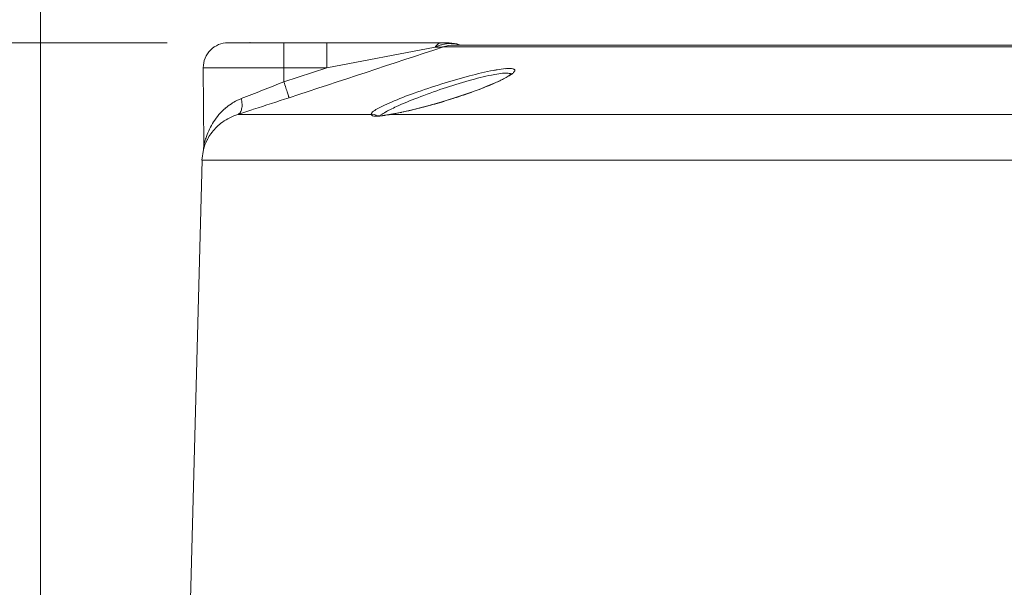
# Model space of a CAD drawing. Units: inches. Extents: x -3 to 423, y -3 to 300.
# Drawn here: x 110 to 125, y 152 to 160 of the extents above; entities that cross this region are included whole.
import ezdxf

# ---------------------------------------------------------------- set-up
doc = ezdxf.new("R2010")
doc.units = ezdxf.units.IN
doc.header["$MEASUREMENT"] = 0
doc.layers.add('レイヤー 1', color=7, linetype='Continuous')
doc.layers.add('レイヤー 2', color=7, linetype='Continuous')

# ---------------------------------------------------------------- blocks, each defined once
blk = doc.blocks.new('block 2')
at = {"layer": 'レイヤー 1', "color": 7, "lineweight": 35}
blk.add_open_spline([(410.045, 16.953), (410.045, 14.203), (407.795, 11.953), (405.045, 11.953), (405.045, 11.953), (15.319, 11.953), (15.319, 11.953), (12.568, 11.953), (10.318, 14.203), (10.318, 16.953), (10.318, 16.953), (10.318, 281.681), (10.318, 281.681), (10.318, 284.431), (12.568, 286.681), (15.319, 286.681), (15.319, 286.681), (405.045, 286.681), (405.045, 286.681), (407.795, 286.681), (410.045, 284.431), (410.045, 281.681), (410.045, 281.681), (410.045, 16.953), (410.045, 16.953)], degree=3, knots=[0, 0, 0, 0, 1, 1, 1, 2, 2, 2, 3, 3, 3, 4, 4, 4, 5, 5, 5, 6, 6, 6, 7, 7, 7, 8, 8, 8, 8], dxfattribs=at)
blk = doc.blocks.new('block 1609')
at = {"layer": 'レイヤー 2', "color": 7, "lineweight": 9}
blk.add_open_spline([(113.204, 159.214), (113.216, 159.222), (113.227, 159.229), (113.24, 159.236), (113.276, 159.258), (113.315, 159.277), (113.356, 159.292)], degree=3, knots=[0, 0, 0, 0, 1, 1, 1, 2, 2, 2, 2], dxfattribs=at)
blk = doc.blocks.new('block 1610')
at = {"layer": 'レイヤー 2', "color": 7, "lineweight": 9}
blk.add_open_spline([(112.826, 158.717), (112.854, 158.795), (112.889, 158.869), (112.934, 158.938), (112.983, 159.016), (113.043, 159.085), (113.113, 159.146)], degree=3, knots=[0, 0, 0, 0, 1, 1, 1, 2, 2, 2, 2], dxfattribs=at)
blk = doc.blocks.new('block 1611')
at = {"layer": 'レイヤー 2', "color": 7, "lineweight": 9}
blk.add_open_spline([(112.789, 158.584), (112.789, 158.583), (112.789, 158.586), (112.79, 158.589), (112.791, 158.596), (112.791, 158.597), (112.793, 158.601)], degree=3, knots=[0, 0, 0, 0, 1, 1, 1, 2, 2, 2, 2], dxfattribs=at)
blk = doc.blocks.new('block 1614')
at = {"layer": 'レイヤー 2', "color": 7, "lineweight": 9}
blk.add_lwpolyline([(114.652, 159.76), (116.292, 160.071)], dxfattribs=at)
blk = doc.blocks.new('block 1615')
at = {"layer": 'レイヤー 2', "color": 7, "lineweight": 9}
blk.add_open_spline([(116.405, 160.075), (116.407, 160.075), (116.407, 160.075), (116.409, 160.076), (116.411, 160.076), (116.414, 160.076), (116.416, 160.076)], degree=3, knots=[0, 0, 0, 0, 1, 1, 1, 2, 2, 2, 2], dxfattribs=at)
blk = doc.blocks.new('block 1616')
at = {"layer": 'レイヤー 2', "color": 7, "lineweight": 9}
blk.add_open_spline([(116.292, 160.07), (116.303, 160.07), (116.313, 160.071), (116.325, 160.071), (116.351, 160.071), (116.378, 160.073), (116.404, 160.075)], degree=3, knots=[0, 0, 0, 0, 1, 1, 1, 2, 2, 2, 2], dxfattribs=at)
blk = doc.blocks.new('block 1617')
at = {"layer": 'レイヤー 2', "color": 7, "lineweight": 9}
blk.add_open_spline([(114.078, 159.305), (114.078, 159.306), (114.077, 159.308), (114.076, 159.311), (114.075, 159.314), (114.073, 159.32), (114.072, 159.324), (114.069, 159.332), (114.067, 159.339), (114.064, 159.347), (114.061, 159.357), (114.059, 159.367), (114.055, 159.377), (114.047, 159.402), (114.038, 159.429), (114.03, 159.453), (114.02, 159.484), (114.009, 159.514), (114, 159.545)], degree=3, knots=[0, 0, 0, 0, 1, 1, 1, 2, 2, 2, 3, 3, 3, 4, 4, 4, 5, 5, 5, 6, 6, 6, 6], dxfattribs=at)
blk = doc.blocks.new('block 1618')
at = {"layer": 'レイヤー 2', "color": 7, "lineweight": 9}
blk.add_open_spline([(115.705, 159.17), (115.81, 159.218), (115.919, 159.262), (116.028, 159.305), (116.155, 159.354), (116.284, 159.4), (116.414, 159.444), (116.543, 159.488), (116.674, 159.528), (116.806, 159.565), (116.92, 159.597), (117.034, 159.627), (117.148, 159.649)], degree=3, knots=[0, 0, 0, 0, 1, 1, 1, 2, 2, 2, 3, 3, 3, 4, 4, 4, 4], dxfattribs=at)
blk = doc.blocks.new('block 1619')
at = {"layer": 'レイヤー 2', "color": 7, "lineweight": 9}
blk.add_open_spline([(115.59, 159.114), (115.599, 159.118), (115.608, 159.123), (115.617, 159.128), (115.645, 159.142), (115.675, 159.156), (115.705, 159.17)], degree=3, knots=[0, 0, 0, 0, 1, 1, 1, 2, 2, 2, 2], dxfattribs=at)
blk = doc.blocks.new('block 1620')
at = {"layer": 'レイヤー 2', "color": 7, "lineweight": 9}
blk.add_open_spline([(115.543, 159.089), (115.547, 159.09), (115.55, 159.093), (115.554, 159.094), (115.566, 159.101), (115.578, 159.107), (115.59, 159.114)], degree=3, knots=[0, 0, 0, 0, 1, 1, 1, 2, 2, 2, 2], dxfattribs=at)
blk = doc.blocks.new('block 1621')
at = {"layer": 'レイヤー 2', "color": 7, "lineweight": 9}
blk.add_open_spline([(115.455, 159.031), (115.46, 159.035), (115.465, 159.04), (115.472, 159.044), (115.494, 159.06), (115.519, 159.075), (115.544, 159.089)], degree=3, knots=[0, 0, 0, 0, 1, 1, 1, 2, 2, 2, 2], dxfattribs=at)
blk = doc.blocks.new('block 1628')
at = {"layer": 'レイヤー 2', "color": 7, "lineweight": 9}
blk.add_open_spline([(113.301, 159.052), (113.316, 159.057), (113.328, 159.068), (113.338, 159.082), (113.35, 159.098), (113.356, 159.117), (113.36, 159.136), (113.366, 159.16), (113.368, 159.185), (113.366, 159.209), (113.366, 159.237), (113.361, 159.265), (113.355, 159.292)], degree=3, knots=[0, 0, 0, 0, 1, 1, 1, 2, 2, 2, 3, 3, 3, 4, 4, 4, 4], dxfattribs=at)
blk = doc.blocks.new('block 1635')
at = {"layer": 'レイヤー 2', "color": 7, "lineweight": 9}
blk.add_lwpolyline([(114, 159.545), (114.653, 159.76)], dxfattribs=at)
blk = doc.blocks.new('block 1645')
at = {"layer": 'レイヤー 2', "color": 7, "lineweight": 9}
blk.add_open_spline([(115.326, 159.052), (115.34, 159.056), (115.356, 159.056), (115.371, 159.052), (115.386, 159.047), (115.4, 159.038), (115.408, 159.025)], degree=3, knots=[0, 0, 0, 0, 1, 1, 1, 2, 2, 2, 2], dxfattribs=at)
blk = doc.blocks.new('block 1648')
at = {"layer": 'レイヤー 2', "color": 7, "lineweight": 9}
blk.add_open_spline([(116.627, 160.117), (116.63, 160.116), (116.633, 160.115), (116.636, 160.115), (116.645, 160.111), (116.652, 160.109), (116.66, 160.105)], degree=3, knots=[0, 0, 0, 0, 1, 1, 1, 2, 2, 2, 2], dxfattribs=at)
blk = doc.blocks.new('block 1649')
at = {"layer": 'レイヤー 2', "color": 7, "lineweight": 9}
blk.add_open_spline([(116.57, 160.127), (116.575, 160.126), (116.58, 160.126), (116.585, 160.125), (116.599, 160.123), (116.613, 160.12), (116.627, 160.117)], degree=3, knots=[0, 0, 0, 0, 1, 1, 1, 2, 2, 2, 2], dxfattribs=at)
blk = doc.blocks.new('block 1650')
at = {"layer": 'レイヤー 2', "color": 7, "lineweight": 9}
blk.add_open_spline([(116.451, 160.121), (116.471, 160.124), (116.492, 160.128), (116.512, 160.128), (116.532, 160.129), (116.551, 160.129), (116.57, 160.128)], degree=3, knots=[0, 0, 0, 0, 1, 1, 1, 2, 2, 2, 2], dxfattribs=at)
blk = doc.blocks.new('block 1651')
at = {"layer": 'レイヤー 2', "color": 7, "lineweight": 9}
blk.add_open_spline([(116.394, 160.109), (116.413, 160.113), (116.431, 160.118), (116.451, 160.121)], degree=3, dxfattribs=at)
blk = doc.blocks.new('block 1652')
at = {"layer": 'レイヤー 2', "color": 7, "lineweight": 9}
blk.add_open_spline([(116.341, 160.092), (116.358, 160.098), (116.376, 160.104), (116.394, 160.109)], degree=3, dxfattribs=at)
blk = doc.blocks.new('block 1653')
at = {"layer": 'レイヤー 2', "color": 7, "lineweight": 9}
blk.add_open_spline([(116.292, 160.07), (116.309, 160.079), (116.325, 160.085), (116.342, 160.092)], degree=3, dxfattribs=at)
blk = doc.blocks.new('block 1656')
at = {"layer": 'レイヤー 2', "color": 7, "lineweight": 9}
blk.add_open_spline([(117.316, 159.676), (117.344, 159.678), (117.373, 159.679), (117.401, 159.677), (117.41, 159.676), (117.419, 159.674), (117.428, 159.67), (117.434, 159.668), (117.439, 159.665), (117.442, 159.661)], degree=3, knots=[0, 0, 0, 0, 1, 1, 1, 2, 2, 2, 3, 3, 3, 3], dxfattribs=at)
blk = doc.blocks.new('block 1657')
at = {"layer": 'レイヤー 2', "color": 7, "lineweight": 9}
blk.add_open_spline([(117.148, 159.649), (117.164, 159.652), (117.179, 159.655), (117.195, 159.658), (117.236, 159.666), (117.276, 159.672), (117.316, 159.676)], degree=3, knots=[0, 0, 0, 0, 1, 1, 1, 2, 2, 2, 2], dxfattribs=at)
blk = doc.blocks.new('block 1670')
at = {"layer": 'レイヤー 2', "color": 7, "lineweight": 9}
blk.add_open_spline([(116.359, 160.131), (116.353, 160.128), (116.347, 160.125), (116.341, 160.122), (116.321, 160.108), (116.306, 160.091), (116.292, 160.07)], degree=3, knots=[0, 0, 0, 0, 1, 1, 1, 2, 2, 2, 2], dxfattribs=at)
blk = doc.blocks.new('block 1671')
at = {"layer": 'レイヤー 2', "color": 7, "lineweight": 9}
blk.add_open_spline([(116.394, 160.139), (116.385, 160.139), (116.376, 160.138), (116.367, 160.134), (116.365, 160.133), (116.361, 160.132), (116.359, 160.131)], degree=3, knots=[0, 0, 0, 0, 1, 1, 1, 2, 2, 2, 2], dxfattribs=at)
blk = doc.blocks.new('block 1681')
at = {"layer": 'レイヤー 2', "color": 7, "lineweight": 9}
blk.add_open_spline([(115.344, 159.033), (115.338, 159.035), (115.334, 159.037), (115.331, 159.042), (115.328, 159.044), (115.326, 159.048), (115.326, 159.052)], degree=3, knots=[0, 0, 0, 0, 1, 1, 1, 2, 2, 2, 2], dxfattribs=at)
blk = doc.blocks.new('block 1682')
at = {"layer": 'レイヤー 2', "color": 7, "lineweight": 9}
blk.add_open_spline([(115.454, 159.027), (115.432, 159.024), (115.41, 159.023), (115.386, 159.024), (115.371, 159.024), (115.357, 159.027), (115.344, 159.033)], degree=3, knots=[0, 0, 0, 0, 1, 1, 1, 2, 2, 2, 2], dxfattribs=at)
blk = doc.blocks.new('block 1683')
at = {"layer": 'レイヤー 2', "color": 7, "lineweight": 9}
blk.add_open_spline([(115.532, 159.037), (115.525, 159.036), (115.519, 159.035), (115.511, 159.034), (115.493, 159.032), (115.474, 159.029), (115.454, 159.027)], degree=3, knots=[0, 0, 0, 0, 1, 1, 1, 2, 2, 2, 2], dxfattribs=at)
blk = doc.blocks.new('block 1684')
at = {"layer": 'レイヤー 2', "color": 7, "lineweight": 9}
blk.add_open_spline([(115.618, 159.052), (115.611, 159.052), (115.603, 159.05), (115.595, 159.048), (115.575, 159.045), (115.553, 159.042), (115.532, 159.038)], degree=3, knots=[0, 0, 0, 0, 1, 1, 1, 2, 2, 2, 2], dxfattribs=at)
blk = doc.blocks.new('block 1685')
at = {"layer": 'レイヤー 2', "color": 7, "lineweight": 9}
blk.add_open_spline([(114.078, 159.305), (114.858, 159.561), (115.637, 159.818), (116.417, 160.076)], degree=3, dxfattribs=at)
blk = doc.blocks.new('block 1691')
at = {"layer": 'レイヤー 2', "color": 7, "lineweight": 9}
blk.add_open_spline([(115.629, 159.239), (115.743, 159.289), (115.86, 159.333), (115.977, 159.375), (116.115, 159.425), (116.253, 159.471), (116.392, 159.514), (116.532, 159.557), (116.672, 159.599), (116.814, 159.636), (116.935, 159.668), (117.057, 159.697), (117.179, 159.719)], degree=3, knots=[0, 0, 0, 0, 1, 1, 1, 2, 2, 2, 3, 3, 3, 4, 4, 4, 4], dxfattribs=at)
blk = doc.blocks.new('block 1692')
at = {"layer": 'レイヤー 2', "color": 7, "lineweight": 9}
blk.add_open_spline([(115.456, 159.159), (115.468, 159.166), (115.48, 159.172), (115.493, 159.177), (115.538, 159.2), (115.583, 159.22), (115.629, 159.24)], degree=3, knots=[0, 0, 0, 0, 1, 1, 1, 2, 2, 2, 2], dxfattribs=at)
blk = doc.blocks.new('block 1693')
at = {"layer": 'レイヤー 2', "color": 7, "lineweight": 9}
blk.add_open_spline([(115.359, 159.099), (115.365, 159.104), (115.37, 159.108), (115.377, 159.113), (115.402, 159.13), (115.429, 159.145), (115.455, 159.158)], degree=3, knots=[0, 0, 0, 0, 1, 1, 1, 2, 2, 2, 2], dxfattribs=at)
blk = doc.blocks.new('block 1694')
at = {"layer": 'レイヤー 2', "color": 7, "lineweight": 9}
blk.add_open_spline([(115.325, 159.059), (115.326, 159.065), (115.331, 159.071), (115.335, 159.077), (115.341, 159.085), (115.35, 159.093), (115.358, 159.099)], degree=3, knots=[0, 0, 0, 0, 1, 1, 1, 2, 2, 2, 2], dxfattribs=at)
blk = doc.blocks.new('block 1695')
at = {"layer": 'レイヤー 2', "color": 7, "lineweight": 9}
blk.add_open_spline([(115.326, 159.052), (115.325, 159.054), (115.325, 159.055), (115.325, 159.058)], degree=3, dxfattribs=at)
blk = doc.blocks.new('block 1696')
at = {"layer": 'レイヤー 2', "color": 7, "lineweight": 9}
blk.add_open_spline([(117.183, 159.521), (117.17, 159.515), (117.158, 159.51), (117.146, 159.505), (117.106, 159.488), (117.066, 159.472), (117.025, 159.455)], degree=3, knots=[0, 0, 0, 0, 1, 1, 1, 2, 2, 2, 2], dxfattribs=at)
blk = doc.blocks.new('block 1697')
at = {"layer": 'レイヤー 2', "color": 7, "lineweight": 9}
blk.add_open_spline([(117.359, 159.745), (117.381, 159.747), (117.403, 159.748), (117.426, 159.748), (117.441, 159.748), (117.456, 159.747), (117.471, 159.743), (117.475, 159.742), (117.48, 159.74), (117.486, 159.738), (117.489, 159.737), (117.492, 159.734), (117.496, 159.732), (117.498, 159.729), (117.499, 159.726), (117.5, 159.723), (117.5, 159.719), (117.5, 159.715), (117.499, 159.713), (117.498, 159.708), (117.496, 159.705), (117.492, 159.701), (117.489, 159.697), (117.486, 159.692), (117.481, 159.688), (117.477, 159.682), (117.47, 159.677), (117.465, 159.672), (117.459, 159.667), (117.451, 159.662), (117.444, 159.657), (117.426, 159.643), (117.406, 159.632), (117.386, 159.622), (117.363, 159.607), (117.337, 159.594), (117.312, 159.582)], degree=3, knots=[0, 0, 0, 0, 1, 1, 1, 2, 2, 2, 3, 3, 3, 4, 4, 4, 5, 5, 5, 6, 6, 6, 7, 7, 7, 8, 8, 8, 9, 9, 9, 10, 10, 10, 11, 11, 11, 12, 12, 12, 12], dxfattribs=at)
blk = doc.blocks.new('block 1698')
at = {"layer": 'レイヤー 2', "color": 7, "lineweight": 9}
blk.add_open_spline([(117.179, 159.719), (117.197, 159.723), (117.214, 159.725), (117.231, 159.729), (117.273, 159.735), (117.316, 159.741), (117.359, 159.746)], degree=3, knots=[0, 0, 0, 0, 1, 1, 1, 2, 2, 2, 2], dxfattribs=at)
blk = doc.blocks.new('block 1702')
at = {"layer": 'レイヤー 2', "color": 7, "lineweight": 9}
blk.add_open_spline([(112.911, 158.781), (112.956, 158.839), (113.009, 158.89), (113.069, 158.934), (113.139, 158.986), (113.218, 159.025), (113.301, 159.052)], degree=3, knots=[0, 0, 0, 0, 1, 1, 1, 2, 2, 2, 2], dxfattribs=at)
blk = doc.blocks.new('block 1703')
at = {"layer": 'レイヤー 2', "color": 7, "lineweight": 9}
blk.add_lwpolyline([(112.781, 158.522), (112.782, 158.523)], dxfattribs=at)
blk = doc.blocks.new('block 1704')
at = {"layer": 'レイヤー 2', "color": 7, "lineweight": 9}
blk.add_lwpolyline([(112.782, 158.523), (112.781, 158.522)], dxfattribs=at)
blk = doc.blocks.new('block 1743')
at = {"layer": 'レイヤー 2', "color": 7, "lineweight": 9}
blk.add_open_spline([(113.355, 159.292), (113.571, 159.375), (113.785, 159.46), (114, 159.545)], degree=3, dxfattribs=at)
blk = doc.blocks.new('block 1745')
at = {"layer": 'レイヤー 2', "color": 7, "lineweight": 9}
blk.add_open_spline([(113.542, 159.13), (113.721, 159.187), (113.899, 159.246), (114.078, 159.305)], degree=3, dxfattribs=at)
blk = doc.blocks.new('block 1747')
at = {"layer": 'レイヤー 2', "color": 7, "lineweight": 9}
blk.add_open_spline([(113.301, 159.052), (113.382, 159.078), (113.462, 159.104), (113.542, 159.13)], degree=3, dxfattribs=at)
blk = doc.blocks.new('block 1780')
at = {"layer": 'レイヤー 2', "color": 7, "lineweight": 9}
blk.add_lwpolyline([(115.325, 159.059), (115.325, 159.059)], dxfattribs=at)
blk = doc.blocks.new('block 1784')
at = {"layer": 'レイヤー 2', "color": 7, "lineweight": 9}
blk.add_open_spline([(116.573, 160.101), (116.52, 160.101), (116.467, 160.092), (116.416, 160.076)], degree=3, dxfattribs=at)
blk = doc.blocks.new('block 1785')
at = {"layer": 'レイヤー 2', "color": 7, "lineweight": 9}
blk.add_open_spline([(117.261, 159.556), (117.278, 159.565), (117.296, 159.573), (117.313, 159.582)], degree=3, dxfattribs=at)
blk = doc.blocks.new('block 1787')
at = {"layer": 'レイヤー 2', "color": 7, "lineweight": 9}
blk.add_open_spline([(115.618, 159.052), (115.621, 159.053), (115.624, 159.053), (115.627, 159.054)], degree=3, dxfattribs=at)
blk = doc.blocks.new('block 1788')
at = {"layer": 'レイヤー 2', "color": 7, "lineweight": 9}
blk.add_open_spline([(117.183, 159.521), (117.209, 159.533), (117.235, 159.544), (117.261, 159.556)], degree=3, dxfattribs=at)
blk = doc.blocks.new('block 1789')
at = {"layer": 'レイヤー 2', "color": 7, "lineweight": 9}
blk.add_open_spline([(115.642, 159.056), (115.645, 159.057), (115.648, 159.057), (115.651, 159.058)], degree=3, dxfattribs=at)
blk = doc.blocks.new('block 1790')
at = {"layer": 'レイヤー 2', "color": 7, "lineweight": 9}
blk.add_open_spline([(115.627, 159.054), (115.632, 159.055), (115.638, 159.055), (115.642, 159.056)], degree=3, dxfattribs=at)
blk = doc.blocks.new('block 1791')
at = {"layer": 'レイヤー 2', "color": 7, "lineweight": 9}
blk.add_open_spline([(115.65, 159.058), (115.666, 159.061), (115.682, 159.064), (115.697, 159.066)], degree=3, dxfattribs=at)
blk = doc.blocks.new('block 1793')
at = {"layer": 'レイヤー 2', "color": 7, "lineweight": 9}
blk.add_open_spline([(115.697, 159.066), (115.726, 159.072), (115.753, 159.077), (115.782, 159.083)], degree=3, dxfattribs=at)
blk = doc.blocks.new('block 1794')
at = {"layer": 'レイヤー 2', "color": 7, "lineweight": 9}
blk.add_open_spline([(115.782, 159.084), (115.833, 159.094), (115.884, 159.105), (115.934, 159.117)], degree=3, dxfattribs=at)
blk = doc.blocks.new('block 1795')
at = {"layer": 'レイヤー 2', "color": 7, "lineweight": 9}
blk.add_open_spline([(116.901, 159.409), (116.942, 159.424), (116.984, 159.44), (117.025, 159.456)], degree=3, dxfattribs=at)
blk = doc.blocks.new('block 1796')
at = {"layer": 'レイヤー 2', "color": 7, "lineweight": 9}
blk.add_open_spline([(116.777, 159.364), (116.819, 159.378), (116.86, 159.393), (116.901, 159.409)], degree=3, dxfattribs=at)
blk = doc.blocks.new('block 1884')
at = {"layer": 'レイヤー 2', "color": 7, "lineweight": 9}
blk.add_open_spline([(113.154, 160.139), (113.054, 160.139), (112.958, 160.098), (112.888, 160.027), (112.817, 159.956), (112.777, 159.86), (112.778, 159.76)], degree=3, knots=[0, 0, 0, 0, 1, 1, 1, 2, 2, 2, 2], dxfattribs=at)
blk = doc.blocks.new('block 1885')
at = {"layer": 'レイヤー 2', "color": 7, "lineweight": 9}
blk.add_open_spline([(112.832, 158.655), (112.81, 158.613), (112.795, 158.569), (112.782, 158.522)], degree=3, dxfattribs=at)
blk = doc.blocks.new('block 1886')
at = {"layer": 'レイヤー 2', "color": 7, "lineweight": 9}
blk.add_open_spline([(112.852, 158.693), (112.845, 158.681), (112.838, 158.667), (112.831, 158.655)], degree=3, dxfattribs=at)
blk = doc.blocks.new('block 1887')
at = {"layer": 'レイヤー 2', "color": 7, "lineweight": 9}
blk.add_open_spline([(112.911, 158.781), (112.89, 158.753), (112.869, 158.723), (112.851, 158.693)], degree=3, dxfattribs=at)
blk = doc.blocks.new('block 1888')
at = {"layer": 'レイヤー 2', "color": 7, "lineweight": 9}
blk.add_open_spline([(113.204, 159.214), (113.172, 159.193), (113.141, 159.17), (113.112, 159.145)], degree=3, dxfattribs=at)
blk = doc.blocks.new('block 1889')
at = {"layer": 'レイヤー 2', "color": 7, "lineweight": 9}
blk.add_open_spline([(112.826, 158.717), (112.818, 158.693), (112.81, 158.669), (112.804, 158.645)], degree=3, dxfattribs=at)
blk = doc.blocks.new('block 1890')
at = {"layer": 'レイヤー 2', "color": 7, "lineweight": 9}
blk.add_open_spline([(112.804, 158.645), (112.799, 158.631), (112.796, 158.616), (112.793, 158.601)], degree=3, dxfattribs=at)
blk = doc.blocks.new('block 1891')
at = {"layer": 'レイヤー 2', "color": 7, "lineweight": 9}
blk.add_open_spline([(115.935, 159.117), (115.976, 159.127), (116.017, 159.137), (116.058, 159.147)], degree=3, dxfattribs=at)
blk = doc.blocks.new('block 1892')
at = {"layer": 'レイヤー 2', "color": 7, "lineweight": 9}
blk.add_open_spline([(116.563, 159.292), (116.636, 159.316), (116.707, 159.339), (116.777, 159.363)], degree=3, dxfattribs=at)
blk = doc.blocks.new('block 1893')
at = {"layer": 'レイヤー 2', "color": 7, "lineweight": 9}
blk.add_open_spline([(116.058, 159.147), (116.135, 159.167), (116.211, 159.187), (116.286, 159.209)], degree=3, dxfattribs=at)
blk = doc.blocks.new('block 1894')
at = {"layer": 'レイヤー 2', "color": 7, "lineweight": 9}
blk.add_open_spline([(116.428, 159.251), (116.473, 159.264), (116.519, 159.278), (116.564, 159.293)], degree=3, dxfattribs=at)
blk = doc.blocks.new('block 1895')
at = {"layer": 'レイヤー 2', "color": 7, "lineweight": 9}
blk.add_open_spline([(116.286, 159.209), (116.334, 159.222), (116.38, 159.236), (116.428, 159.25)], degree=3, dxfattribs=at)
blk = doc.blocks.new('block 1922')
at = {"layer": 'レイヤー 2', "color": 7, "lineweight": 9}
blk.add_lwpolyline([(115.627, 159.055), (115.526, 159.039)], dxfattribs=at)
blk = doc.blocks.new('block 1923')
at = {"layer": 'レイヤー 2', "color": 7, "lineweight": 9}
blk.add_lwpolyline([(115.627, 159.055), (115.627, 159.055)], dxfattribs=at)
blk = doc.blocks.new('block 1924')
at = {"layer": 'レイヤー 2', "color": 7, "lineweight": 9}
blk.add_lwpolyline([(115.651, 159.059), (115.627, 159.055)], dxfattribs=at)
blk = doc.blocks.new('block 1925')
at = {"layer": 'レイヤー 2', "color": 7, "lineweight": 9}
blk.add_lwpolyline([(115.742, 159.076), (115.652, 159.059)], dxfattribs=at)
blk = doc.blocks.new('block 1934')
at = {"layer": 'レイヤー 2', "color": 7, "lineweight": 9}
blk.add_lwpolyline([(116.644, 160.102), (116.646, 160.102)], dxfattribs=at)
blk = doc.blocks.new('block 1937')
at = {"layer": 'レイヤー 2', "color": 7, "lineweight": 9}
blk.add_lwpolyline([(113.154, 160.139), (116.506, 160.139)], dxfattribs=at)
blk = doc.blocks.new('block 1938')
at = {"layer": 'レイヤー 2', "color": 7, "lineweight": 9}
blk.add_lwpolyline([(140.647, 160.101), (116.574, 160.101)], dxfattribs=at)
blk = doc.blocks.new('block 1941')
at = {"layer": 'レイヤー 2', "color": 7, "lineweight": 9}
blk.add_lwpolyline([(116.417, 160.076), (140.638, 160.076)], dxfattribs=at)
blk = doc.blocks.new('block 1944')
at = {"layer": 'レイヤー 2', "color": 7, "lineweight": 9}
blk.add_lwpolyline([(112.778, 159.76), (114.652, 159.76)], dxfattribs=at)
blk = doc.blocks.new('block 1949')
at = {"layer": 'レイヤー 2', "color": 7, "lineweight": 9}
blk.add_lwpolyline([(115.526, 159.039), (115.457, 159.032)], dxfattribs=at)
blk = doc.blocks.new('block 1966')
at = {"layer": 'レイヤー 2', "color": 7, "lineweight": 9}
blk.add_lwpolyline([(115.618, 159.052), (130.723, 159.052)], dxfattribs=at)
blk = doc.blocks.new('block 1967')
at = {"layer": 'レイヤー 2', "color": 7, "lineweight": 9}
blk.add_lwpolyline([(113.301, 159.052), (115.326, 159.052)], dxfattribs=at)
blk = doc.blocks.new('block 1968')
at = {"layer": 'レイヤー 2', "color": 7, "lineweight": 9}
blk.add_lwpolyline([(112.759, 158.358), (171.461, 158.358)], dxfattribs=at)
blk = doc.blocks.new('block 1969')
at = {"layer": 'レイヤー 2', "color": 7, "lineweight": 9}
blk.add_lwpolyline([(115.458, 159.032), (115.413, 159.032), (115.402, 159.033)], dxfattribs=at)
blk = doc.blocks.new('block 1976')
at = {"layer": 'レイヤー 2', "color": 7, "lineweight": 9}
blk.add_lwpolyline([(116.622, 160.12), (116.505, 160.139)], dxfattribs=at)
blk = doc.blocks.new('block 2011')
at = {"layer": 'レイヤー 2', "color": 7, "lineweight": 9}
blk.add_lwpolyline([(116.66, 160.105), (116.622, 160.121)], dxfattribs=at)
blk = doc.blocks.new('block 2049')
at = {"layer": 'レイヤー 2', "color": 7, "lineweight": 9}
blk.add_lwpolyline([(116.661, 160.105), (116.661, 160.105)], dxfattribs=at)
blk = doc.blocks.new('block 2050')
at = {"layer": 'レイヤー 2', "color": 7, "lineweight": 9}
blk.add_lwpolyline([(116.671, 160.101), (116.659, 160.106)], dxfattribs=at)
blk = doc.blocks.new('block 2156')
at = {"layer": 'レイヤー 2', "color": 7, "lineweight": 9}
blk.add_lwpolyline([(117.449, 159.665), (117.447, 159.666), (117.409, 159.638)], dxfattribs=at)
blk = doc.blocks.new('block 2334')
at = {"layer": 'レイヤー 2', "color": 7, "lineweight": 9}
blk.add_lwpolyline([(114.652, 160.139), (114.652, 159.76)], dxfattribs=at)
blk = doc.blocks.new('block 2335')
at = {"layer": 'レイヤー 2', "color": 7, "lineweight": 9}
blk.add_lwpolyline([(114, 160.139), (114, 159.545)], dxfattribs=at)
blk = doc.blocks.new('block 2337')
at = {"layer": 'レイヤー 2', "color": 7, "lineweight": 9}
blk.add_lwpolyline([(112.789, 158.585), (112.778, 159.76)], dxfattribs=at)
blk = doc.blocks.new('block 2347')
at = {"layer": 'レイヤー 2', "color": 7, "lineweight": 9}
blk.add_lwpolyline([(112.759, 158.358), (112.559, 150.748)], dxfattribs=at)
blk = doc.blocks.new('block 2351')
at = {"layer": 'レイヤー 2', "color": 7, "lineweight": 9}
blk.add_lwpolyline([(112.781, 158.522), (112.758, 158.358)], dxfattribs=at)
blk = doc.blocks.new('block 2352')
at = {"layer": 'レイヤー 2', "color": 7, "lineweight": 9}
blk.add_lwpolyline([(112.789, 158.584), (112.781, 158.522)], dxfattribs=at)
blk = doc.blocks.new('block 2354')
at = {"layer": 'レイヤー 2', "color": 7, "lineweight": 9}
blk.add_lwpolyline([(115.618, 159.052), (115.627, 159.055)], dxfattribs=at)
blk = doc.blocks.new('block 2355')
at = {"layer": 'レイヤー 2', "color": 7, "lineweight": 9}
blk.add_lwpolyline([(117.113, 159.493), (116.96, 159.431), (116.784, 159.367), (116.588, 159.301), (116.377, 159.237), (116.16, 159.175), (115.944, 159.12), (115.742, 159.076)], dxfattribs=at)
blk = doc.blocks.new('block 2356')
at = {"layer": 'レイヤー 2', "color": 7, "lineweight": 9}
blk.add_lwpolyline([(117.24, 159.548), (117.113, 159.493)], dxfattribs=at)
blk = doc.blocks.new('block 2357')
at = {"layer": 'レイヤー 2', "color": 7, "lineweight": 9}
blk.add_lwpolyline([(117.34, 159.598), (117.24, 159.548)], dxfattribs=at)
blk = doc.blocks.new('block 2358')
at = {"layer": 'レイヤー 2', "color": 7, "lineweight": 9}
blk.add_lwpolyline([(117.409, 159.638), (117.34, 159.598)], dxfattribs=at)
blk = doc.blocks.new('block 2368')
at = {"layer": 'レイヤー 2', "lineweight": 0}
blk.add_open_spline([(113.488, 160.139), (113.488, 160.141), (113.488, 160.142), (113.486, 160.142), (113.484, 160.142), (113.483, 160.141), (113.483, 160.139), (113.483, 160.138), (113.484, 160.137), (113.486, 160.137), (113.488, 160.137), (113.488, 160.138), (113.488, 160.139)], degree=3, knots=[0, 0, 0, 0, 1, 1, 1, 2, 2, 2, 3, 3, 3, 4, 4, 4, 4], dxfattribs=at)
blk = doc.blocks.new('block 2369')
at = {"layer": 'レイヤー 2'}
h = blk.add_hatch(color=7, dxfattribs=at)
edge = h.paths.add_edge_path()
edge.add_spline(control_points=[(113.488, 160.139), (113.488, 160.141), (113.487, 160.142), (113.486, 160.142), (113.484, 160.142), (113.483, 160.141), (113.483, 160.139), (113.483, 160.138), (113.484, 160.137), (113.486, 160.137), (113.487, 160.137), (113.488, 160.138), (113.488, 160.139)], knot_values=[0, 0, 0, 0, 1, 1, 1, 2, 2, 2, 3, 3, 3, 4, 4, 4, 4], degree=3, periodic=1)
at = {"layer": 'レイヤー 2', "lineweight": 0}
blk.add_open_spline([(113.488, 160.139), (113.488, 160.141), (113.487, 160.142), (113.486, 160.142), (113.484, 160.142), (113.483, 160.141), (113.483, 160.139), (113.483, 160.138), (113.484, 160.137), (113.486, 160.137), (113.487, 160.137), (113.488, 160.138), (113.488, 160.139)], degree=3, knots=[0, 0, 0, 0, 1, 1, 1, 2, 2, 2, 3, 3, 3, 4, 4, 4, 4], dxfattribs=at)
blk = doc.blocks.new('block 2370')
at = {"layer": 'レイヤー 2', "color": 7, "lineweight": 9}
blk.add_open_spline([(113.488, 160.139), (113.488, 160.141), (113.488, 160.142), (113.486, 160.142), (113.484, 160.142), (113.483, 160.141), (113.483, 160.139), (113.483, 160.138), (113.484, 160.137), (113.486, 160.137), (113.488, 160.137), (113.488, 160.138), (113.488, 160.139)], degree=3, knots=[0, 0, 0, 0, 1, 1, 1, 2, 2, 2, 3, 3, 3, 4, 4, 4, 4], dxfattribs=at)
blk = doc.blocks.new('block 2371')
at = {"layer": 'レイヤー 2', "color": 7, "lineweight": 9}
blk.add_lwpolyline([(110.31, 147.83), (110.31, 172.171)], dxfattribs=at)
blk = doc.blocks.new('block 3328')
at = {"layer": 'レイヤー 2', "color": 7, "lineweight": 9}
blk.add_lwpolyline([(112.233, 160.139), (99.522, 160.139)], dxfattribs=at)
blk = doc.blocks.new('block 3326')
at = {"layer": 'レイヤー 2'}
blk.add_blockref('block 3328', (0, 0), dxfattribs=at)
blk = doc.blocks.new('block 5')
at = {"layer": 'レイヤー 2'}
for name in ['block 2371', 'block 3326', 'block 1884', 'block 1937', 'block 2368', 'block 2369', 'block 2370', 'block 2335', 'block 2334', 'block 1671', 'block 1976', 'block 1685', 'block 1614', 'block 1670', 'block 1653', 'block 1616', 'block 1652', 'block 1651', 'block 1615', 'block 1784', 'block 1941', 'block 1650', 'block 1649', 'block 1938', 'block 2011', 'block 1648', 'block 1934', 'block 2050', 'block 2049', 'block 1944', 'block 2337', 'block 1635', 'block 1691', 'block 1698', 'block 1697', 'block 1743', 'block 1617', 'block 1618', 'block 2356', 'block 1657', 'block 1788', 'block 2357', 'block 1785', 'block 1656', 'block 2358', 'block 2156', 'block 2355', 'block 1796', 'block 1795', 'block 1696', 'block 1609', 'block 1628', 'block 1745', 'block 1692', 'block 1895', 'block 1894', 'block 1892', 'block 1610', 'block 1888', 'block 1747', 'block 1694', 'block 1693', 'block 1620', 'block 1619', 'block 1794', 'block 1891', 'block 1893', 'block 1702', 'block 1967', 'block 1780', 'block 1695', 'block 1645', 'block 1681', 'block 1682', 'block 1969', 'block 1683', 'block 1621', 'block 1949', 'block 1922', 'block 1684', 'block 2354', 'block 1787', 'block 1966', 'block 1924', 'block 1790', 'block 1923', 'block 1789', 'block 1791', 'block 1925', 'block 1793', 'block 1885', 'block 1890', 'block 1889', 'block 1886', 'block 1887', 'block 2351', 'block 2352', 'block 1703', 'block 1704', 'block 1611', 'block 2347', 'block 1968']:
    blk.add_blockref(name, (0, 0), dxfattribs=at)

msp = doc.modelspace()

# ---------------------------------------------------------------- block references
at = {"layer": 'レイヤー 1'}
msp.add_blockref('block 2', (0, 0), dxfattribs=at)
at = {"layer": 'レイヤー 2'}
msp.add_blockref('block 5', (0, 0), dxfattribs=at)

doc.saveas('drawing.dxf')
